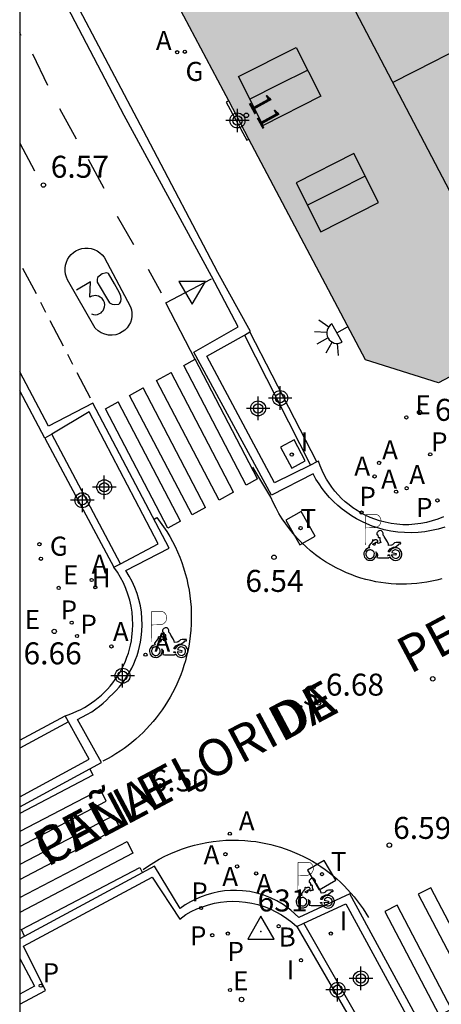
# Model space of a CAD drawing. Units: metres. Extents: x 582393 to 582754, y 4796789 to 4797041.
# Drawn here: x 582394 to 582409, y 4796964 to 4796997 of the extents above; entities that cross this region are included whole.
import ezdxf
from ezdxf.enums import TextEntityAlignment as Align

# ---------------------------------------------------------------- set-up
doc = ezdxf.new("R2010")
doc.units = ezdxf.units.M
doc.header["$MEASUREMENT"] = 0
for name, color, linetype in [('010106', 9, 'Continuous'), ('020204', 9, 'Continuous'), ('020308', 9, 'Continuous'), ('030201', 9, 'Continuous'), ('030301', 9, 'Continuous'), ('060108', 9, 'Continuous'), ('060113', 4, 'Continuous'), ('060124', 9, 'Continuous'), ('080109', 9, 'Continuous'), ('080110', 9, 'Continuous'), ('080202', 9, 'Continuous'), ('080306', 9, 'Continuous'), ('080308', 9, 'Continuous'), ('080312', 8, 'Continuous'), ('200202', 4, 'Continuous'), ('200204', 4, 'Continuous'), ('200205', 4, 'Continuous'), ('200302', 4, 'Continuous'), ('200304', 4, 'Continuous'), ('200305', 4, 'Continuous'), ('210102', 4, 'Continuous'), ('210203', 4, 'Continuous'), ('210204', 9, 'Continuous'), ('210205', 4, 'Continuous'), ('210303', 4, 'Continuous'), ('210304', 9, 'Continuous'), ('210305', 4, 'Continuous'), ('220205', 1, 'Continuous'), ('220207', 9, 'Continuous'), ('220305', 1, 'Continuous'), ('220307', 9, 'Continuous'), ('230204', 9, 'Continuous'), ('230304', 9, 'Continuous'), ('240104', 1, 'Continuous'), ('240205', 1, 'Continuous'), ('240305', 1, 'Continuous'), ('250204', 9, 'Continuous'), ('260101', 9, 'Continuous'), ('260205', 9, 'Continuous'), ('260208', 9, 'Continuous'), ('270104', 9, 'Continuous'), ('270204', 9, 'Continuous'), ('270304', 9, 'Continuous'), ('990501', 21, 'Continuous'), ('Centroides', 1, 'Continuous')]:
    doc.layers.add(name, color=color, linetype=linetype)
doc.layers.add('080111', color=7, linetype='Continuous', lineweight=30)
doc.styles.add('ARIAL', font='arial.ttf', dxfattribs={"height": 1})
doc.styles.add('ARIALI', font='ariali.ttf', dxfattribs={"height": 1})
doc.styles.add('ROMANS', font='romans__.ttf', dxfattribs={"height": 1})
doc.styles.get("Standard").update_dxf_attribs({"font": 'arial.ttf'})

# ---------------------------------------------------------------- blocks, each defined once
blk = doc.blocks.new('Centroide')
for points in [[(0, -0.402), (0, 0.402)], [(0.402, 0), (-0.402, 0)]]:
    blk.add_lwpolyline(points)
for radius in [0.256, 0.159]:
    blk.add_circle((0, 0), radius)
blk = doc.blocks.new('BloquePortal')
blk.add_circle((0, 0), 0.075)
at = {"flags": 5}
blk.add_attdef('INDICE', text='', height=0.75, dxfattribs=at).set_placement((0, 0), align=Align.MIDDLE_CENTER)
blk = doc.blocks.new('COTAPU')
blk.add_circle((0, 0), 0.075)
blk = doc.blocks.new('PLUVI2')
blk.add_circle((0, 0), 0.055)
blk = doc.blocks.new('REGAS')
blk.add_circle((0, 0), 0.055)
blk = doc.blocks.new('RETEL')
blk.add_circle((0, 0), 0.055)
blk = doc.blocks.new('ABAS')
blk.add_circle((0, 0), 0.055)
blk = doc.blocks.new('REGALU')
blk.add_circle((0, 0), 0.055)
blk = doc.blocks.new('SANEA')
blk.add_circle((0, 0), 0.055)
blk = doc.blocks.new('PLUVI3')
blk.add_circle((0, 0), 0.055)
blk = doc.blocks.new('REIND')
blk.add_circle((0, 0), 0.055)
blk = doc.blocks.new('SETRA')
at = {"linetype": 'Continuous'}
blk.add_lwpolyline([(0.451, 0.26), (-0.45, 0.26), (-0.001, -0.52)], close=True, dxfattribs=at)
blk = doc.blocks.new('FAREDE')
at = {"linetype": 'Continuous'}
for p, q in [((0.75, 0.7), (0.57, 0.322)), ((0.415, 0.36), (0.415, -0.351)), ((1.07, 0.411), (0.715, 0.19)), ((0.415, 0), (0, 0)), ((0.738, -0.699), (0.56, -0.32)), ((1.062, -0.416), (0.709, -0.191)), ((1.187, -0.005), (0.768, -0.001))]:
    blk.add_line(p, q, dxfattribs=at)
blk.add_arc((0.413, 0.004), 0.355, 270.4282, 89.5718, dxfattribs=at)
blk = doc.blocks.new('A$C8d5390f6')
at = {"layer": '260208', "const_width": 0.01}
blk.add_lwpolyline([(-0.081, 0.678), (-0.084, 0.162)], dxfattribs=at)
blk.add_lwpolyline([(-0.081, 0.678), (0.115, 0.678, -0.828096), (0.054, 0.455), (-0.079, 0.452)], format="xyb", dxfattribs=at)
at = {"layer": '260208'}
for points in [[(0.519, 0.185), (0.519, 0.191), (0.513, 0.196), (0.51, 0.196), (0.516, 0.203), (0.442, 0.203), (0.414, 0.197), (0.391, 0.173), (0.378, 0.165), (0.358, 0.156), (0.312, 0.151), (0.307, 0.176), (0.291, 0.212), (0.254, 0.277), (0.238, 0.304), (0.229, 0.317), (0.216, 0.328), (0.219, 0.339), (0.22, 0.346), (0.218, 0.361), (0.207, 0.383), (0.197, 0.395), (0.188, 0.4), (0.175, 0.405), (0.152, 0.403), (0.131, 0.39), (0.116, 0.375), (0.109, 0.36), (0.108, 0.346), (0.11, 0.339), (0.114, 0.333), (0.119, 0.331), (0.127, 0.331), (0.126, 0.325), (0.128, 0.32), (0.133, 0.311), (0.14, 0.303), (0.141, 0.303), (0.134, 0.299), (0.131, 0.295), (0.133, 0.29), (0.138, 0.285), (0.144, 0.283), (0.152, 0.285), (0.158, 0.286), (0.166, 0.29), (0.162, 0.28), (0.16, 0.267), (0.16, 0.261), (0.161, 0.25), (0.165, 0.232), (0.176, 0.2), (0.162, 0.197), (0.148, 0.194), (0.13, 0.183), (0.131, 0.189), (0.125, 0.192), (0.119, 0.197), (0.109, 0.201), (0.098, 0.204), (0.094, 0.202), (0.084, 0.179), (0.075, 0.159), (0.074, 0.156), (0.063, 0.155), (0.061, 0.158), (0.059, 0.161), (0.057, 0.163), (0.053, 0.164), (0.049, 0.164), (0.045, 0.166), (0.041, 0.17), (0.043, 0.175), (0.049, 0.182), (0.068, 0.19), (0.089, 0.201), (0.104, 0.207), (0.119, 0.212), (0.127, 0.216), (0.128, 0.223), (0.129, 0.228), (0.126, 0.233), (0.123, 0.236), (0.12, 0.239), (0.117, 0.241), (0.114, 0.243), (0.11, 0.245), (0.106, 0.246), (0.103, 0.247), (0.087, 0.248), (0.079, 0.247), (0.072, 0.244), (0.065, 0.241), (0.062, 0.239), (0.059, 0.236), (0.058, 0.235), (0.05, 0.249), (0.049, 0.256), (0.045, 0.255), (0.041, 0.25), (0.037, 0.244), (0.035, 0.239), (0.034, 0.234), (0.034, 0.225), (0.036, 0.221), (0.037, 0.22), (0.009, 0.186), (-0.001, 0.173), (-0.026, 0.142), (-0.025, 0.136), (-0.023, 0.131), (-0.014, 0.125), (-0.01, 0.124), (-0.017, 0.116), (-0.01, 0.111), (-0.021, 0.111), (-0.033, 0.109), (-0.051, 0.102), (-0.077, 0.086), (-0.101, 0.051), (-0.111, 0.028), (-0.111, -0.003), (-0.107, -0.026), (-0.1, -0.047), (-0.082, -0.067), (-0.064, -0.085), (-0.054, -0.091), (-0.036, -0.097), (-0.018, -0.1), (0.002, -0.101), (0.017, -0.1), (0.031, -0.096), (0.048, -0.088), (0.066, -0.077), (0.084, -0.056), (0.093, -0.04), (0.102, -0.012), (0.103, 0.003), (0.103, 0.02), (0.099, 0.034), (0.095, 0.043), (0.105, 0.034), (0.113, 0.023), (0.118, 0.013), (0.12, -0.006), (0.12, -0.022), (0.116, -0.041), (0.112, -0.055), (0.141, -0.059), (0.176, -0.059), (0.198, -0.06), (0.307, -0.06), (0.334, -0.041), (0.344, -0.058), (0.371, -0.084), (0.403, -0.099), (0.431, -0.105), (0.461, -0.099), (0.489, -0.086), (0.514, -0.064), (0.532, -0.036), (0.539, -0.005), (0.539, 0.019), (0.533, 0.043), (0.528, 0.051), (0.511, 0.076), (0.494, 0.093), (0.478, 0.102), (0.457, 0.109), (0.438, 0.111), (0.422, 0.111), (0.412, 0.11), (0.395, 0.105), (0.381, 0.1), (0.363, 0.09), (0.35, 0.075), (0.339, 0.061), (0.331, 0.047), (0.329, 0.043), (0.31, 0.045), (0.311, 0.053), (0.337, 0.095), (0.394, 0.123), (0.407, 0.122), (0.418, 0.124), (0.438, 0.134), (0.478, 0.166), (0.491, 0.18), (0.507, 0.18), (0.515, 0.182), (0.517, 0.183)], [(-0.019, 0.074), (-0.04, 0.07), (-0.06, 0.053), (-0.07, 0.037), (-0.077, 0.016), (-0.077, -0.003), (-0.071, -0.022), (-0.061, -0.042), (-0.047, -0.052), (-0.032, -0.062), (-0.017, -0.068), (-0.002, -0.068), (0.021, -0.064), (0.036, -0.056), (0.053, -0.04), (0.062, -0.023), (0.067, -0.005), (0.068, 0.016), (0.062, 0.036), (0.045, 0.057), (0.03, 0.068), (0.01, 0.076), (-0.008, 0.078)], [(0.364, 0.033), (0.441, 0.016), (0.433, -0.016), (0.361, -0.009), (0.363, -0.018), (0.376, -0.044), (0.391, -0.056), (0.415, -0.064), (0.442, -0.068), (0.462, -0.061), (0.482, -0.046), (0.491, -0.034), (0.501, -0.015), (0.503, 0), (0.501, 0.024), (0.494, 0.038), (0.483, 0.055), (0.463, 0.068), (0.448, 0.074), (0.43, 0.076), (0.416, 0.076), (0.404, 0.072), (0.386, 0.061), (0.378, 0.055), (0.371, 0.045), (0.369, 0.039)], [(0.303, -0.008), (0.326, -0.008), (0.328, -0.023), (0.295, -0.021), (0.299, -0.018), (0.302, -0.014), (0.303, -0.009)]]:
    blk.add_lwpolyline(points, close=True, dxfattribs=at)
blk = doc.blocks.new('PMOTOS')
at = {"layer": '260208', "xscale": 2, "yscale": 2, "zscale": 2}
blk.add_blockref('A$C8d5390f6', (0.214, -0.062), dxfattribs=at)
blk = doc.blocks.new('HIDRAN')
blk.add_circle((0, 0), 0.055)
blk = doc.blocks.new('BOCAR')
blk.add_circle((0, 0), 0.055)
blk = doc.blocks.new('REGELE')
blk.add_circle((0, 0), 0.055)
blk = doc.blocks.new('VERTOP')
blk.add_lwpolyline([(-0.45, -0.26), (0.45, -0.26), (0, 0.52)], close=True)
blk.add_point((0, 0))

msp = doc.modelspace()

# ---------------------------------------------------------------- hatches: boundary and pattern name
at = {"layer": '990501'}
msp.add_hatch(color=256, dxfattribs=at).paths.add_polyline_path([(582397.531, 4797001.641), (582397.688, 4797001.345), (582401.163, 4796994.794), (582401.347, 4796994.444), (582402.033, 4796993.144), (582406.009, 4796985.609), (582408.509, 4796984.827), (582427.28, 4796994.757), (582422.424, 4797003.486), (582417.567, 4797012.214), (582416.494, 4797011.648), (582415.421, 4797011.082), (582406.476, 4797006.361)], flags=0)

# ---------------------------------------------------------------- linework, layer by layer
at = {"layer": '010106'}
msp.add_lwpolyline([(582394.209, 4796790.151), (582744.199, 4796790.143), (582744.204, 4797040.136), (582394.214, 4797040.144)], close=True, dxfattribs=at)
at = {"layer": '060108', "flags": 128}
for points in [[(582402.07, 4796986.567), (582402.085, 4796986.576), (582400.968, 4796988.596), (582398.548, 4796993.206), (582394.628, 4797000.652), (582394.213, 4797001.433)], [(582404.134, 4796982.022), (582402.903, 4796981.422), (582400.592, 4796985.737), (582401.879, 4796986.46)], [(582401.879, 4796986.46), (582402.07, 4796986.567)], [(582395.065, 4796982.939), (582394.213, 4796984.558)], [(582397.648, 4796978.659), (582398.934, 4796979.342), (582396.581, 4796983.838), (582395.302, 4796983.08)], [(582395.302, 4796983.08), (582395.065, 4796982.939)], [(582404.352, 4796982.129), (582404.134, 4796982.022)], [(582408.675, 4796980.259), (582408.487, 4796980.182), (582408.294, 4796980.118), (582408.097, 4796980.067), (582407.897, 4796980.028), (582407.696, 4796980.002), (582407.493, 4796979.99), (582407.289, 4796979.99), (582407.086, 4796980.004), (582406.885, 4796980.031), (582406.685, 4796980.07), (582406.489, 4796980.123), (582406.329, 4796980.176), (582406.173, 4796980.237), (582406.02, 4796980.307), (582405.871, 4796980.384), (582405.726, 4796980.47), (582405.587, 4796980.563), (582405.452, 4796980.663), (582405.323, 4796980.771), (582405.2, 4796980.885), (582405.083, 4796981.005), (582404.972, 4796981.132), (582404.869, 4796981.264), (582404.773, 4796981.402), (582404.684, 4796981.545), (582404.603, 4796981.692), (582404.53, 4796981.843), (582404.465, 4796981.998), (582404.409, 4796982.156), (582404.352, 4796982.129)], [(582395.763, 4796973.475), (582395.899, 4796973.52), (582396.033, 4796973.571), (582396.165, 4796973.628), (582396.294, 4796973.69), (582396.42, 4796973.758), (582396.543, 4796973.831), (582396.663, 4796973.91), (582396.779, 4796973.994), (582396.891, 4796974.083), (582397, 4796974.177), (582397.104, 4796974.275), (582397.203, 4796974.378), (582397.298, 4796974.486), (582397.389, 4796974.597), (582397.474, 4796974.712), (582397.554, 4796974.831), (582397.629, 4796974.953), (582397.698, 4796975.079), (582397.762, 4796975.207), (582397.82, 4796975.338), (582397.872, 4796975.472), (582397.918, 4796975.607), (582397.959, 4796975.745), (582397.993, 4796975.884), (582398.021, 4796976.025), (582398.043, 4796976.166), (582398.063, 4796976.375), (582398.071, 4796976.584), (582398.064, 4796976.794), (582398.045, 4796977.002), (582398.012, 4796977.209), (582397.965, 4796977.414), (582397.906, 4796977.615), (582397.834, 4796977.811), (582397.749, 4796978.003), (582397.652, 4796978.189), (582397.544, 4796978.368), (582397.424, 4796978.54)], [(582397.424, 4796978.54), (582397.648, 4796978.659)], [(582395.877, 4796973.269), (582395.763, 4796973.475)], [(582394.213, 4796970.709), (582396.583, 4796971.992), (582395.877, 4796973.269)], [(582394.213, 4796963.638), (582395.089, 4796964.103), (582394.339, 4796965.609), (582398.729, 4796967.961), (582399.672, 4796966.533), (582399.881, 4796966.688), (582400.065, 4796966.792), (582400.255, 4796966.882), (582400.452, 4796966.96), (582400.653, 4796967.025), (582400.858, 4796967.075), (582401.066, 4796967.112), (582401.275, 4796967.135), (582401.486, 4796967.143), (582401.697, 4796967.137), (582401.915, 4796967.117), (582402.131, 4796967.081), (582402.344, 4796967.029), (582402.553, 4796966.964), (582402.757, 4796966.884), (582402.954, 4796966.789), (582403.145, 4796966.682), (582403.328, 4796966.561), (582403.501, 4796966.428), (582403.665, 4796966.282)], [(582403.913, 4796966.397), (582405.344, 4796967.056), (582407.75, 4796962.625), (582406.459, 4796961.935)], [(582403.665, 4796966.282), (582403.913, 4796966.397)]]:
    msp.add_lwpolyline(points, dxfattribs=at)
at = {"layer": '060113', "flags": 128}
for points in [[(582408.719, 4796979.908), (582408.497, 4796979.841), (582408.27, 4796979.787), (582408.041, 4796979.748), (582407.809, 4796979.724), (582407.577, 4796979.713), (582407.344, 4796979.718), (582407.112, 4796979.737), (582406.882, 4796979.77), (582406.654, 4796979.818), (582406.43, 4796979.88), (582406.244, 4796979.943), (582406.061, 4796980.016), (582405.883, 4796980.098), (582405.709, 4796980.19), (582405.541, 4796980.29), (582405.378, 4796980.4), (582405.221, 4796980.517), (582405.07, 4796980.643), (582404.926, 4796980.777), (582404.79, 4796980.918), (582404.661, 4796981.066), (582404.54, 4796981.221), (582404.428, 4796981.382), (582404.324, 4796981.548), (582404.229, 4796981.72), (582402.804, 4796981.002), (582400.151, 4796985.875), (582401.664, 4796986.736), (582400.757, 4796988.469), (582397.771, 4796993.951), (582394.289, 4797000.611)], [(582394.213, 4796970.366), (582397.004, 4796971.882), (582396.179, 4796973.345), (582396.5, 4796973.519), (582396.675, 4796973.607), (582396.809, 4796973.705), (582396.931, 4796973.797), (582397.058, 4796973.903), (582397.174, 4796974.003), (582397.279, 4796974.115), (582397.393, 4796974.222), (582397.502, 4796974.334), (582397.606, 4796974.451), (582397.704, 4796974.572), (582397.796, 4796974.698), (582397.882, 4796974.829), (582397.962, 4796974.963), (582398.036, 4796975.101), (582398.103, 4796975.242), (582398.163, 4796975.386), (582398.216, 4796975.533), (582398.263, 4796975.682), (582398.302, 4796975.833), (582398.334, 4796975.986), (582398.359, 4796976.14), (582398.381, 4796976.357), (582398.389, 4796976.574), (582398.383, 4796976.792), (582398.363, 4796977.009), (582398.328, 4796977.224), (582398.279, 4796977.436), (582398.217, 4796977.644), (582398.141, 4796977.848), (582398.052, 4796978.047), (582397.949, 4796978.239), (582397.835, 4796978.424), (582399.31, 4796979.186), (582396.701, 4796984.14), (582395.19, 4796983.345), (582394.213, 4796985.202)], [(582408.155, 4796962.471), (582405.481, 4796967.398), (582403.737, 4796966.591), (582403.466, 4796966.84), (582403.204, 4796967.034), (582402.991, 4796967.158), (582402.769, 4796967.264), (582402.538, 4796967.353), (582402.302, 4796967.422), (582402.06, 4796967.473), (582401.815, 4796967.504), (582401.611, 4796967.516), (582401.405, 4796967.513), (582401.201, 4796967.497), (582400.998, 4796967.468), (582400.797, 4796967.425), (582400.6, 4796967.368), (582400.407, 4796967.299), (582400.219, 4796967.218), (582400.036, 4796967.124), (582399.861, 4796967.018), (582399.692, 4796966.901), (582398.811, 4796968.337), (582394.213, 4796965.868)], [(582394.213, 4796965.197), (582394.717, 4796964.245), (582394.213, 4796963.978)]]:
    msp.add_lwpolyline(points, dxfattribs=at)
at = {"layer": '060124', "flags": 128}
msp.add_lwpolyline([(582401.347, 4796994.444), (582401.258, 4796994.398), (582401.965, 4796993.109), (582402.033, 4796993.144)], dxfattribs=at)
at = {"layer": '080109', "flags": 128}
for points in [[(582410.993, 4797000.992), (582406.628, 4797002.525), (582402.22, 4797004.073), (582409.004, 4796991.138), (582424.643, 4796999.465), (582422.119, 4796999.952), (582419.593, 4797000.438)], [(582404.044, 4796995.49), (582403.037, 4796994.992), (582402.061, 4796994.51)], [(582406.007, 4796991.876), (582405.018, 4796991.381), (582404.029, 4796990.886)]]:
    msp.add_lwpolyline(points, dxfattribs=at)
at = {"layer": '080110', "flags": 128}
for points in [[(582411.802, 4796992.628), (582409.772, 4796996.513), (582408.357, 4796995.791), (582406.943, 4796995.068)], [(582403.651, 4796996.27), (582404.492, 4796994.602), (582402.517, 4796993.606), (582401.676, 4796995.274), (582403.651, 4796996.27)], [(582405.619, 4796992.646), (582403.644, 4796991.65), (582404.485, 4796989.982), (582406.46, 4796990.978), (582405.619, 4796992.646)]]:
    msp.add_lwpolyline(points, dxfattribs=at)
at = {"layer": '080111', "flags": 128}
for points in [[(582401.163, 4796994.794), (582397.688, 4797001.345)], [(582401.347, 4796994.444), (582401.163, 4796994.794)], [(582427.28, 4796994.757), (582408.509, 4796984.827)], [(582402.033, 4796993.144), (582401.347, 4796994.444)], [(582406.009, 4796985.609), (582402.033, 4796993.144)], [(582408.509, 4796984.827), (582406.009, 4796985.609)]]:
    msp.add_lwpolyline(points, dxfattribs=at)
at = {"layer": '210102', "flags": 128}
for points in [[(582401.879, 4796986.46), (582404.134, 4796982.022)], [(582404.352, 4796982.129), (582402.07, 4796986.567)], [(582397.648, 4796978.659), (582395.302, 4796983.08)], [(582395.065, 4796982.939), (582397.424, 4796978.54)], [(582394.213, 4796972.645), (582395.763, 4796973.475)], [(582395.877, 4796973.269), (582394.213, 4796972.369)], [(582403.665, 4796966.282), (582406.249, 4796961.824)], [(582406.459, 4796961.935), (582403.913, 4796966.397)]]:
    msp.add_lwpolyline(points, dxfattribs=at)
at = {"layer": '240104', "flags": 128}
for points in [[(582404.299, 4796979.597), (582403.821, 4796980.438), (582403.294, 4796980.149), (582403.772, 4796979.308), (582404.299, 4796979.597)], [(582404.605, 4796968.534), (582404.037, 4796968.206), (582404.432, 4796967.538), (582405, 4796967.866), (582404.605, 4796968.534)]]:
    msp.add_lwpolyline(points, dxfattribs=at)
at = {"layer": '260101', "flags": 128}
for points in [[(582394.263, 4796996.675), (582394.213, 4796996.769)], [(582395.173, 4796994.975), (582394.663, 4796996.035)], [(582396.143, 4796993.145), (582395.583, 4796994.175)], [(582394.213, 4796993.003), (582394.714, 4796992.055)], [(582397.093, 4796991.455), (582396.563, 4796992.445)], [(582398.103, 4796989.535), (582397.553, 4796990.505)], [(582397.094, 4796989.11), (582397.994, 4796987.422), (582398.025, 4796987.318), (582398.04, 4796987.211), (582398.039, 4796987.102), (582398.021, 4796986.995), (582397.987, 4796986.892), (582397.939, 4796986.795), (582397.876, 4796986.707), (582397.8, 4796986.629), (582397.713, 4796986.564), (582397.618, 4796986.512), (582397.495, 4796986.47), (582397.367, 4796986.451), (582397.238, 4796986.455), (582397.111, 4796986.483), (582396.992, 4796986.533), (582396.883, 4796986.604), (582396.789, 4796986.693), (582395.846, 4796988.341), (582395.804, 4796988.435), (582395.775, 4796988.534), (582395.76, 4796988.636), (582395.76, 4796988.739), (582395.774, 4796988.842), (582395.803, 4796988.941), (582395.845, 4796989.035), (582395.9, 4796989.122), (582395.966, 4796989.201), (582396.043, 4796989.27), (582396.129, 4796989.327), (582396.227, 4796989.374), (582396.331, 4796989.405), (582396.438, 4796989.421), (582396.546, 4796989.421), (582396.654, 4796989.405), (582396.757, 4796989.374), (582396.855, 4796989.327), (582396.945, 4796989.267), (582397.025, 4796989.194), (582397.094, 4796989.11)], [(582394.31, 4796988.738), (582394.769, 4796987.872)], [(582397.444, 4796988.209), (582397.237, 4796988.563), (582397.181, 4796988.578), (582397.125, 4796988.569), (582397.025, 4796988.543), (582396.862, 4796988.416), (582396.85, 4796988.348), (582396.85, 4796988.266), (582397.277, 4796987.554), (582397.361, 4796987.512), (582397.429, 4796987.497), (582397.598, 4796987.516), (582397.626, 4796987.544), (582397.658, 4796987.606), (582397.672, 4796987.686), (582397.662, 4796987.781), (582397.616, 4796987.9), (582397.444, 4796988.209)], [(582399.053, 4796987.885), (582398.603, 4796988.695)], [(582396.662, 4796987.178), (582396.733, 4796987.157), (582396.792, 4796987.153), (582396.862, 4796987.161), (582396.934, 4796987.188), (582396.987, 4796987.221), (582397.018, 4796987.249), (582397.055, 4796987.294), (582397.086, 4796987.351), (582397.107, 4796987.419), (582397.112, 4796987.488), (582397.099, 4796987.569), (582397.069, 4796987.641), (582397.02, 4796987.705), (582396.959, 4796987.754), (582396.905, 4796987.781), (582396.847, 4796987.798), (582396.801, 4796987.803), (582396.738, 4796987.8), (582396.669, 4796987.781), (582396.605, 4796987.747), (582396.63, 4796988.27), (582396.149, 4796987.984)], [(582400.211, 4796985.605), (582399.202, 4796987.554), (582400.754, 4796988.373)], [(582394.915, 4796987.581), (582395.091, 4796987.243)], [(582395.233, 4796986.96), (582395.691, 4796986.095)], [(582395.837, 4796985.803), (582396.013, 4796985.465)], [(582399.81, 4796985.418), (582400.2, 4796985.633)], [(582401.942, 4796981.339), (582399.81, 4796985.418)], [(582402.332, 4796981.553), (582400.2, 4796985.633)], [(582396.156, 4796985.182), (582396.614, 4796984.317)], [(582398.885, 4796984.909), (582399.382, 4796985.182)], [(582401.513, 4796981.103), (582399.382, 4796985.182)], [(582401.017, 4796980.83), (582398.885, 4796984.909)], [(582397.962, 4796984.4), (582398.423, 4796984.654)], [(582400.094, 4796980.321), (582397.962, 4796984.4)], [(582400.555, 4796980.574), (582398.423, 4796984.654)], [(582397.137, 4796983.946), (582397.57, 4796984.185)], [(582399.702, 4796980.105), (582397.57, 4796984.185)], [(582399.269, 4796979.866), (582397.137, 4796983.946)], [(582408.621, 4796978.145), (582408.452, 4796978.1), (582408.281, 4796978.061), (582408.109, 4796978.029), (582407.936, 4796978.002), (582407.762, 4796977.982), (582407.587, 4796977.968), (582407.412, 4796977.96), (582407.237, 4796977.959), (582407.061, 4796977.963), (582406.886, 4796977.974), (582406.712, 4796977.992), (582406.538, 4796978.015), (582406.366, 4796978.045), (582406.194, 4796978.081), (582406.024, 4796978.123), (582405.855, 4796978.171), (582405.689, 4796978.225), (582405.524, 4796978.285), (582405.362, 4796978.35), (582405.202, 4796978.422), (582405.013, 4796978.515), (582404.83, 4796978.616), (582404.65, 4796978.725), (582404.476, 4796978.842), (582404.306, 4796978.966), (582404.142, 4796979.097), (582403.984, 4796979.235), (582403.832, 4796979.38), (582403.686, 4796979.531), (582403.547, 4796979.688), (582403.415, 4796979.851), (582403.29, 4796980.019), (582403.172, 4796980.193), (582403.061, 4796980.371), (582402.959, 4796980.554), (582402.864, 4796980.742), (582402.778, 4796980.933), (582402.168, 4796981.947)], [(582402.332, 4796981.553), (582401.942, 4796981.339)], [(582401.513, 4796981.103), (582401.017, 4796980.83)], [(582400.555, 4796980.574), (582400.094, 4796980.321)], [(582398.795, 4796980.178), (582398.892, 4796980.233), (582399.01, 4796980.077), (582399.122, 4796979.918), (582399.229, 4796979.754), (582399.329, 4796979.587), (582399.424, 4796979.416), (582399.513, 4796979.242), (582399.595, 4796979.065), (582399.671, 4796978.885), (582399.741, 4796978.702), (582399.804, 4796978.517), (582399.86, 4796978.33), (582399.91, 4796978.141), (582399.953, 4796977.951), (582399.99, 4796977.759), (582400.019, 4796977.566), (582400.042, 4796977.372), (582400.058, 4796977.177), (582400.066, 4796976.982), (582400.068, 4796976.787), (582400.063, 4796976.591), (582400.051, 4796976.396), (582400.032, 4796976.202), (582400.007, 4796976.008), (582399.979, 4796975.842), (582399.946, 4796975.676), (582399.908, 4796975.511), (582399.865, 4796975.348), (582399.817, 4796975.186), (582399.764, 4796975.025), (582399.706, 4796974.866), (582399.643, 4796974.71), (582399.576, 4796974.555), (582399.504, 4796974.402), (582399.427, 4796974.251), (582399.345, 4796974.103), (582399.259, 4796973.958), (582399.169, 4796973.815), (582399.074, 4796973.675), (582398.975, 4796973.538), (582398.872, 4796973.404), (582398.765, 4796973.274), (582398.654, 4796973.146), (582398.539, 4796973.023), (582398.42, 4796972.902), (582398.298, 4796972.786), (582398.172, 4796972.673), (582398.042, 4796972.564), (582397.91, 4796972.459), (582397.774, 4796972.359), (582397.635, 4796972.262), (582397.494, 4796972.17), (582397.349, 4796972.082), (582397.202, 4796971.999), (582397.053, 4796971.92)], [(582399.702, 4796980.105), (582399.269, 4796979.866)], [(582396.598, 4796971.662), (582396.709, 4796971.443), (582394.213, 4796970.14)], [(582396.963, 4796970.956), (582394.213, 4796969.52)], [(582394.213, 4796969.014), (582397.165, 4796970.556), (582396.963, 4796970.956)], [(582397.419, 4796970.068), (582394.213, 4796968.394)], [(582394.213, 4796967.889), (582397.621, 4796969.668), (582397.419, 4796970.068)], [(582397.875, 4796969.18), (582398.077, 4796968.781), (582394.213, 4796966.763)], [(582394.213, 4796967.268), (582397.875, 4796969.18)], [(582398.428, 4796968.233), (582398.605, 4796968.355), (582398.788, 4796968.47), (582398.976, 4796968.578), (582399.167, 4796968.678), (582399.363, 4796968.77), (582399.562, 4796968.854), (582399.764, 4796968.93), (582399.969, 4796968.997), (582400.177, 4796969.057), (582400.387, 4796969.107), (582400.599, 4796969.149), (582400.812, 4796969.183), (582401.027, 4796969.208), (582401.242, 4796969.223), (582401.458, 4796969.231), (582401.674, 4796969.229), (582401.89, 4796969.219), (582402.105, 4796969.199), (582402.275, 4796969.178), (582402.444, 4796969.151), (582402.612, 4796969.119), (582402.779, 4796969.081), (582402.945, 4796969.038), (582403.109, 4796968.99), (582403.271, 4796968.936), (582403.432, 4796968.877), (582403.591, 4796968.813), (582403.747, 4796968.744), (582403.902, 4796968.67), (582404.053, 4796968.591), (582404.203, 4796968.507), (582404.349, 4796968.418), (582404.492, 4796968.325), (582404.633, 4796968.227), (582404.77, 4796968.125), (582404.904, 4796968.018), (582405.034, 4796967.907), (582405.16, 4796967.792), (582405.283, 4796967.673), (582405.402, 4796967.55), (582405.517, 4796967.423), (582405.628, 4796967.292), (582405.734, 4796967.158), (582405.836, 4796967.021), (582405.934, 4796966.881), (582406.027, 4796966.737), (582406.115, 4796966.59)], [(582394.374, 4796965.955), (582394.267, 4796966.184), (582398.313, 4796968.294), (582398.4, 4796968.117)], [(582408.242, 4796967.604), (582407.817, 4796967.392), (582409.671, 4796963.853), (582410.096, 4796964.065), (582408.242, 4796967.604)], [(582407.096, 4796967.008), (582406.671, 4796966.796), (582408.525, 4796963.257), (582408.95, 4796963.469), (582407.096, 4796967.008)]]:
    msp.add_lwpolyline(points, dxfattribs=at)
at = {"layer": '270104', "flags": 128}
msp.add_lwpolyline([(582403.579, 4796982.88), (582403.116, 4796982.633), (582403.495, 4796981.923), (582403.958, 4796982.17), (582403.579, 4796982.88)], dxfattribs=at)

# ---------------------------------------------------------------- block references
at = {"layer": '020204', "rotation": 359.9987685839998}
for p in [(582395.019, 4796991.574, 6.574), (582407.862, 4796983.821, 6.684), (582402.891, 4796978.878, 6.542), (582395.39, 4796976.349, 6.663), (582408.308, 4796974.731, 6.51), (582404.41, 4796973.909, 6.676), (582398.453, 4796970.699, 6.498), (582406.828, 4796969.059, 6.586), (582401.782, 4796963.793, 6.65)]:
    msp.add_blockref('COTAPU', p, dxfattribs=at)
at = {"layer": '030201'}
msp.add_blockref('VERTOP', (582402.443, 4796966.111, 6.625), dxfattribs=at)
at = {"layer": '080202', "rotation": 359.9987685839998}
msp.add_blockref('BloquePortal', (582401.946, 4796993.953), dxfattribs=at)
at = {"layer": '200202', "rotation": 359.9987685839998}
msp.add_blockref('BOCAR', (582403.049, 4796966.294, 6.627), dxfattribs=at)
at = {"layer": '200204'}
msp.add_blockref('HIDRAN', (582396.79, 4796977.851, 6.628), dxfattribs=at)
at = {"layer": '200205', "rotation": 359.9987685839998}
for p in [(582399.584, 4796996.106, 6.627), (582406.477, 4796982.098, 6.641), (582406.323, 4796981.637, 6.632), (582407.058, 4796981.115, 6.62), (582407.418, 4796981.234, 6.638), (582396.666, 4796978.104, 6.629), (582397.342, 4796975.837, 6.654), (582398.503, 4796975.555, 6.569), (582401.382, 4796969.449, 6.558), (582401.232, 4796968.749, 6.557), (582401.632, 4796968.334, 6.56), (582402.281, 4796968.093, 6.537)]:
    msp.add_blockref('ABAS', p, dxfattribs=at)
at = {"layer": '210203', "rotation": 359.9987685839998}
for p in [(582408.225, 4796982.388, 6.654), (582408.47, 4796980.816, 6.647), (582395.985, 4796976.646, 6.655), (582396.166, 4796976.194, 6.661), (582400.781, 4796965.986, 6.625), (582401.315, 4796966.043, 6.629)]:
    msp.add_blockref('PLUVI2', p, dxfattribs=at)
at = {"layer": '210204', "rotation": 359.9987685839998}
msp.add_blockref('SANEA', (582403.781, 4796973.772, 6.672), dxfattribs=at)
at = {"layer": '210205', "rotation": 359.9987685839998}
for p in [(582405.878, 4796980.402, 6.371), (582400.399, 4796966.914, 6.433), (582394.928, 4796964.264, 6.504)]:
    msp.add_blockref('PLUVI3', p, dxfattribs=at)
at = {"layer": '220205', "rotation": 359.9987685839998}
msp.add_blockref('REGELE', (582407.408, 4796983.647, 6.665), dxfattribs=at)
at = {"layer": '220207', "rotation": 359.9987685839998}
for p in [(582395.54, 4796977.833, 6.635), (582401.39, 4796964.119, 6.65)]:
    msp.add_blockref('REGALU', p, dxfattribs=at)
at = {"layer": '230204', "rotation": 359.9987685839998}
for p in [(582399.847, 4796996.12, 6.637), (582394.883, 4796979.324, 6.626), (582394.933, 4796978.826, 6.615)]:
    msp.add_blockref('REGAS', p, dxfattribs=at)
at = {"layer": '240205', "rotation": 359.9987685839998}
for p in [(582403.796, 4796979.873, 6.539), (582404.53, 4796968.069, 6.591)]:
    msp.add_blockref('RETEL', p, dxfattribs=at)
at = {"layer": '250204', "rotation": 209.3477685112102}
msp.add_blockref('FAREDE', (582405.402, 4796986.734), dxfattribs=at)
at = {"layer": '260205', "rotation": 359.9987685839998}
msp.add_blockref('SETRA', (582400.096, 4796988.028), dxfattribs=at)
at = {"layer": '260208'}
for p in [(582405.966, 4796979.039), (582398.652, 4796975.729), (582403.658, 4796967.181)]:
    msp.add_blockref('PMOTOS', p, dxfattribs=at)
at = {"layer": '270204', "rotation": 359.9987685839998}
for p in [(582403.498, 4796982.382, 6.587), (582404.831, 4796966.044, 6.615), (582403.813, 4796965.132, 6.616)]:
    msp.add_blockref('REIND', p, dxfattribs=at)
at = {"layer": 'Centroides', "rotation": 359.9987685839998}
for p in [(582401.643, 4796993.777), (582403.101, 4796984.309), (582402.348, 4796983.957), (582397.096, 4796981.265), (582396.349, 4796980.824), (582397.723, 4796974.837), (582405.857, 4796964.512), (582405.063, 4796964.124)]:
    msp.add_blockref('Centroide', p, dxfattribs=at)

# ---------------------------------------------------------------- texts
at = {"layer": '020308', "style": 'ARIAL'}
for s, p in [('6.57', (582395.269, 4796991.824)), ('6.68', (582408.382, 4796983.532)), ('6.54', (582401.914, 4796977.697)), ('6.66', (582394.34, 4796975.226)), ('6.68', (582404.66, 4796974.159)), ('6.50', (582398.682, 4796970.892)), ('6.59', (582406.957, 4796969.272))]:
    msp.add_text(s, height=0.75, rotation=359.9988, dxfattribs=at).set_placement(p)
at = {"layer": '030301', "style": 'ARIAL'}
msp.add_text('631', height=0.75, dxfattribs=at).set_placement((582402.331, 4796966.797))
at = {"layer": '080306', "style": 'ARIALI'}
msp.add_text('PEÑAFLORIDA                  KALEA', height=1.25, rotation=27.9988, dxfattribs=at).set_placement((582395.142, 4796968.294))
at = {"layer": '080308', "style": 'ARIALI'}
msp.add_text('11', height=0.75, rotation=298.7988, dxfattribs=at).set_placement((582401.983, 4796994.425))
at = {"layer": '080312', "style": 'ARIALI'}
msp.add_text('CALLE           DE       PEÑAFLORIDA', height=1.25, rotation=27.9988, dxfattribs=at).set_placement((582395.142, 4796968.294))
at = {"layer": '200302', "style": 'ROMANS'}
msp.add_text('B', height=0.65, rotation=359.9988, dxfattribs=at).set_placement((582403.051, 4796965.601))
at = {"layer": '200304', "style": 'ROMANS'}
msp.add_text('H', height=0.65, dxfattribs=at).set_placement((582396.665, 4796977.849))
at = {"layer": '200305', "style": 'ROMANS'}
for p in [(582398.858, 4796996.18), (582406.582, 4796982.215), (582405.632, 4796981.665), (582406.55, 4796981.222), (582407.508, 4796981.372), (582396.663, 4796978.32), (582397.39, 4796976.018), (582398.809, 4796975.661), (582401.689, 4796969.561), (582400.487, 4796968.408), (582401.124, 4796967.665), (582402.285, 4796967.425)]:
    msp.add_text('A', height=0.65, rotation=359.9988, dxfattribs=at).set_placement(p)
at = {"layer": '210303', "style": 'ROMANS'}
for p in [(582408.253, 4796982.491), (582407.74, 4796980.254), (582395.608, 4796976.757), (582396.283, 4796976.27), (582400.023, 4796965.64), (582401.302, 4796965.109)]:
    msp.add_text('P', height=0.65, rotation=359.9988, dxfattribs=at).set_placement(p)
at = {"layer": '210304', "style": 'ROMANS'}
msp.add_text('S', height=0.65, rotation=359.9988, dxfattribs=at).set_placement((582403.866, 4796973.844))
at = {"layer": '210305', "style": 'ROMANS'}
for p in [(582405.807, 4796980.631), (582400.069, 4796967.137), (582394.995, 4796964.382)]:
    msp.add_text('P', height=0.65, rotation=359.9988, dxfattribs=at).set_placement(p)
at = {"layer": '220305', "style": 'ROMANS'}
for p in [(582407.714, 4796983.753), (582394.378, 4796976.433)]:
    msp.add_text('E', height=0.65, rotation=359.9988, dxfattribs=at).set_placement(p)
at = {"layer": '220307', "style": 'ROMANS'}
for p in [(582395.686, 4796977.956), (582401.494, 4796964.109)]:
    msp.add_text('E', height=0.65, rotation=359.9988, dxfattribs=at).set_placement(p)
at = {"layer": '230304', "style": 'ROMANS'}
for p in [(582399.87, 4796995.126), (582395.239, 4796978.932)]:
    msp.add_text('G', height=0.65, rotation=359.9988, dxfattribs=at).set_placement(p)
at = {"layer": '240305', "style": 'ROMANS'}
for p in [(582403.796, 4796979.873), (582404.836, 4796968.175)]:
    msp.add_text('T', height=0.65, rotation=359.9988, dxfattribs=at).set_placement(p)
at = {"layer": '270304', "style": 'ROMANS'}
for p in [(582403.804, 4796982.488), (582405.137, 4796966.15), (582403.32, 4796964.48)]:
    msp.add_text('I', height=0.65, rotation=359.9988, dxfattribs=at).set_placement(p)

doc.saveas('drawing.dxf')
